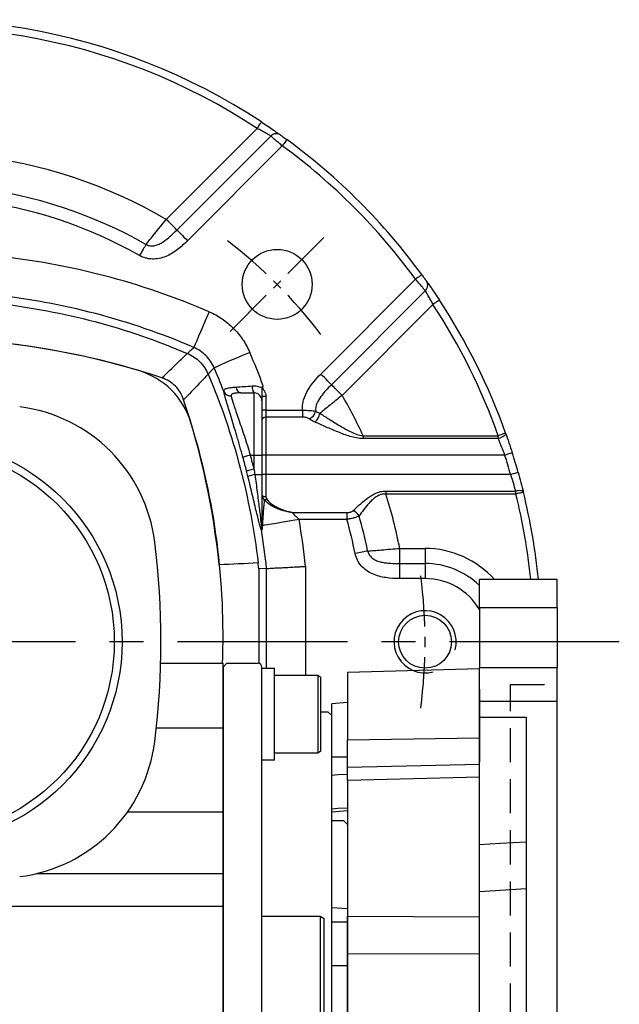
# Model space of a CAD drawing. Units: millimetres. Extents: x -24 to 1073, y -14 to 686.
# Drawn here: x 160 to 237, y 279 to 406 of the extents above; entities that cross this region are included whole.
import ezdxf

# ---------------------------------------------------------------- set-up
doc = ezdxf.new("R2010")
doc.units = ezdxf.units.MM
doc.header["$LTSCALE"] = 17.5
doc.linetypes.add('CENTER', pattern=[2, 1.25, -0.25, 0.25, -0.25])
doc.linetypes.add('HIDDEN', pattern=[0.375, 0.25, -0.125])
for name, color, linetype in [('CEN', 2, 'CENTER'), ('HATCH', 1, 'Continuous'), ('HID', 6, 'HIDDEN'), ('MAIN', 7, 'Continuous')]:
    doc.layers.add(name, color=color, linetype=linetype)

# ---------------------------------------------------------------- blocks, each defined once
blk = doc.blocks.new('A$C101C7956')
at = {"layer": 'MAIN'}
for p, q in [((30.96, -2.77), (39, -2.77)), ((39, -11.09), (39, -2.77)), ((30.41, -11.09), (39, -11.09)), ((39, -21.87), (39, -11.09)), ((26.71, -21.87), (39, -21.87)), ((39, -29.82), (39, -21.87)), ((14.98, -29.82), (39, -29.82)), ((39, -34), (39, -29.82)), ((2.5, -34), (39, -34)), ((39, -49.16), (39, -34))]:
    blk.add_line(p, q, dxfattribs=at)
for radius in [26, 25]:
    blk.add_circle((0, 0), radius, dxfattribs=at)
for centre, radius, start, end in [((0, -59.01), 98.01, 73.3019, 106.6981), ((25.29, 25.29), 10, 16.7003, 73.2997), ((10.36, 10.36), 20, 7.0837, 82.9163), ((-52.88, 0.91), 91.88, 357.6599, 17.2554), ((-73, 0), 104, 352.9163, 7.0837), ((10.36, -10.36), 20, 277.0837, 352.9163)]:
    blk.add_arc(centre, radius, start, end, dxfattribs=at)
blk = doc.blocks.new('A$C66931373')
at = {"layer": 'MAIN'}
for p, q in [((-44, -3.41), (-45.6, -3.41)), ((-45.6, -15.21), (-45.6, -3.41)), ((-44, -3.41), (-44, -3.27)), ((-44, -6.71), (-44, -3.41)), ((-39.5, -2.77), (-43.5, -2.77)), ((-39.5, -2.77), (-39, -3.27)), ((-39, -3.27), (-39, -122.73)), ((39.5, -2.77), (39, -3.27)), ((39, -3.27), (39, -122.73)), ((39.5, -2.77), (43.5, -2.77)), ((44, -3.41), (44, -3.27)), ((44, -3.41), (45.6, -3.41)), ((44, -6.71), (44, -3.41)), ((45.6, -15.21), (45.6, -3.41)), ((-51.2, -4.31), (-51.6, -4.54)), ((-51.6, -10.78), (-51.6, -4.54)), ((-45.6, -4.31), (-51.2, -4.31)), ((-51.2, -4.31), (-51.2, -10.85)), ((45.6, -4.31), (51.2, -4.31)), ((51.2, -4.31), (51.6, -4.54)), ((51.2, -4.31), (51.2, -10.85)), ((51.6, -10.78), (51.6, -4.54)), ((-44, -11.17), (-44, -6.63)), ((44, -11.17), (44, -6.63)), ((-52.5, -9), (-53, -9.5)), ((-53, -15.5), (-53, -9.5)), ((-51.6, -9), (-52.5, -9)), ((51.6, -9), (52.5, -9)), ((52.5, -9), (53, -9.5)), ((53, -15.5), (53, -9.5)), ((-51.6, -14.08), (-51.6, -10.78)), ((-51.2, -10.85), (-51.2, -14.31)), ((-44, -22.22), (-44, -11.17)), ((44, -22.22), (44, -11.17)), ((51.2, -10.85), (51.2, -14.31)), ((51.6, -14.08), (51.6, -10.78)), ((-51.6, -14.08), (-51.2, -14.31)), ((-51.2, -14.31), (-45.6, -14.31)), ((51.2, -14.31), (45.6, -14.31)), ((51.6, -14.08), (51.2, -14.31)), ((-53, -17.99), (-53, -15.5)), ((-45.6, -15.21), (-44, -15.21)), ((45.6, -15.21), (44, -15.21)), ((53, -17.99), (53, -15.5)), ((-53, -21.42), (-53, -17.99)), ((53, -21.42), (53, -17.99)), ((-53, -23.41), (-53, -21.42)), ((53, -23.41), (53, -21.42)), ((-44, -30.17), (-44, -22.22)), ((44, -30.17), (44, -22.22)), ((-54.5, -23), (-55, -23.5)), ((-55, -23.5), (-55, -102.5)), ((-53, -23), (-54.5, -23)), ((-53, -33.66), (-53, -23.41)), ((53, -23), (54.5, -23)), ((53, -33.66), (53, -23.41)), ((54.5, -23), (55, -23.5)), ((55, -23.5), (55, -102.5)), ((-44, -34.46), (-44, -30.17)), ((44, -34.46), (44, -30.17)), ((-53, -35.42), (-53, -33.66)), ((53, -35.42), (53, -33.66)), ((-53, -39.8), (-53, -35.42)), ((-51.5, -35.29), (-52, -35.58)), ((-44, -35.29), (-51.5, -35.29)), ((-51.5, -35.29), (-51.5, -48.29)), ((-44, -35.61), (-44, -34.46)), ((44, -35.61), (44, -34.46)), ((44, -35.29), (51.5, -35.29)), ((51.5, -35.29), (52, -35.58)), ((51.5, -35.29), (51.5, -48.29)), ((53, -39.8), (53, -35.42)), ((-52, -35.6), (-52, -35.58)), ((-52, -48.01), (-52, -35.6)), ((-44, -45.24), (-44, -35.61)), ((44, -45.24), (44, -35.61)), ((52, -35.6), (52, -35.58)), ((52, -48.01), (52, -35.6)), ((-53, -54.22), (-53, -39.8)), ((53, -54.22), (53, -39.8)), ((-44, -48.86), (-44, -45.24)), ((44, -48.86), (44, -45.24)), ((-52, -48.01), (-51.5, -48.29)), ((52, -48.01), (51.5, -48.29)), ((-51.5, -48.29), (-44, -48.29)), ((-44, -55.17), (-44, -48.86)), ((51.5, -48.29), (44, -48.29)), ((44, -55.17), (44, -48.86)), ((-53, -57), (-53, -54.22)), ((53, -57), (53, -54.22)), ((-44, -70.83), (-44, -55.17)), ((44, -70.83), (44, -55.17)), ((-53, -69), (-53, -57)), ((53, -69), (53, -57)), ((-53, -71.78), (-53, -69)), ((53, -71.78), (53, -69)), ((-44, -77.14), (-44, -70.83)), ((44, -77.14), (44, -70.83)), ((-53, -86.2), (-53, -71.78)), ((53, -86.2), (53, -71.78)), ((-44, -80.76), (-44, -77.14)), ((44, -80.76), (44, -77.14)), ((-51.5, -77.71), (-52, -77.99)), ((-52, -78.46), (-52, -77.99)), ((-52, -90.42), (-52, -78.46)), ((-44, -77.71), (-51.5, -77.71)), ((-51.5, -77.71), (-51.5, -78.2)), ((-51.5, -78.2), (-51.5, -90.71)), ((44, -77.71), (51.5, -77.71)), ((51.5, -77.71), (52, -77.99)), ((51.5, -77.71), (51.5, -78.2)), ((51.5, -78.2), (51.5, -90.71)), ((52, -78.46), (52, -77.99)), ((52, -90.42), (52, -78.46)), ((-44, -90.39), (-44, -80.76)), ((44, -90.39), (44, -80.76)), ((-53, -90.58), (-53, -86.2)), ((53, -90.58), (53, -86.2)), ((-53, -92.34), (-53, -90.58)), ((-52, -90.42), (-51.5, -90.71)), ((-51.5, -90.71), (-44, -90.71)), ((-44, -91.76), (-44, -90.39)), ((44, -91.76), (44, -90.39)), ((51.5, -90.71), (44, -90.71)), ((52, -90.42), (51.5, -90.71)), ((53, -92.34), (53, -90.58)), ((-53, -102.59), (-53, -92.34)), ((-44, -97.84), (-44, -91.76)), ((44, -97.84), (44, -91.76)), ((53, -102.59), (53, -92.34)), ((-44, -105.3), (-44, -97.84)), ((44, -105.3), (44, -97.84)), ((-55, -102.5), (-54.5, -103)), ((55, -102.5), (54.5, -103)), ((-54.5, -103), (-53, -103)), ((-53, -104.58), (-53, -102.59)), ((53, -104.58), (53, -102.59)), ((54.5, -103), (53, -103)), ((-53, -108.01), (-53, -104.58)), ((53, -108.01), (53, -104.58)), ((-44, -114.89), (-44, -105.3)), ((44, -114.89), (44, -105.3)), ((-53, -110.5), (-53, -108.01)), ((53, -110.5), (53, -108.01)), ((-53, -116.5), (-53, -110.5)), ((-51.5, -110.19), (-52, -110.48)), ((-52, -120.14), (-52, -110.48)), ((-44, -110.19), (-51.5, -110.19)), ((-51.5, -110.19), (-51.5, -120.3)), ((44, -110.19), (51.5, -110.19)), ((51.5, -110.19), (52, -110.48)), ((51.5, -110.19), (51.5, -120.3)), ((52, -120.14), (52, -110.48)), ((53, -116.5), (53, -110.5)), ((-44, -117.6), (-44, -114.89)), ((44, -117.6), (44, -114.89)), ((-53, -116.5), (-52.5, -117)), ((-52.5, -117), (-52, -117)), ((-44, -120.3), (-44, -117.6)), ((44, -120.3), (44, -117.6)), ((52.5, -117), (52, -117)), ((53, -116.5), (52.5, -117)), ((-52, -122.9), (-52, -120.14)), ((52, -122.9), (52, -120.14)), ((-51.5, -120.3), (-51.5, -123.19)), ((-44, -123.19), (-44, -120.3)), ((44, -123.19), (44, -120.3)), ((51.5, -120.3), (51.5, -123.19)), ((-39, -122.73), (-39.5, -123.23)), ((39, -122.73), (39.5, -123.23)), ((-52, -122.9), (-51.5, -123.19)), ((-51.5, -123.19), (-44, -123.19)), ((-39.5, -123.23), (-43.5, -123.23)), ((39.5, -123.23), (43.5, -123.23)), ((51.5, -123.19), (44, -123.19)), ((52, -122.9), (51.5, -123.19))]:
    blk.add_line(p, q, dxfattribs=at)
for centre, start, end in [((-43.5, -3.27), 90, 180), ((43.5, -3.27), 0, 90), ((-43.5, -122.73), 180, 270), ((43.5, -122.73), 270, 0)]:
    blk.add_arc(centre, 0.5, start, end, dxfattribs=at)
blk = doc.blocks.new('A$C72EF61EA')
at = {"layer": 'HID'}
for p, q in [((23, -57.5), (23, 57.5)), ((23, 57.5), (29, 57.5))]:
    blk.add_line(p, q, dxfattribs=at)
at = {"layer": 'MAIN'}
for p, q in [((29, 71), (19, 71)), ((19, 67.41), (19, 71)), ((29, 67.41), (29, 71)), ((19, 67.41), (29, 67.41)), ((19, 67.41), (19, 59.63)), ((29, 67.41), (29, 59.63)), ((29, 59.63), (19, 59.63)), ((19, 55.31), (19, 59.63)), ((29, 55.31), (29, 59.63)), ((19, 59.5), (2, 59.05)), ((2, 59.05), (2, 50.38)), ((19, 56.92), (19, 47.53)), ((2, 55.17), (0, 55)), ((0, -55), (0, 55)), ((29, 55.31), (19, 55.31)), ((19, 53.32), (19, 55.31)), ((29, -55.31), (29, 55.31)), ((19, 53.32), (25, 53.32)), ((19, 36.91), (19, 53.32)), ((25, 53.32), (25, -53.32)), ((2, 50.38), (19, 50.66)), ((2, 46.85), (2, 50.38)), ((2, 48.17), (0, 48.15)), ((19, 47.2), (2, 46.85)), ((2, 45.14), (2, 46.85)), ((19, 45.59), (2, 45.14)), ((2, 45.14), (2, 27.71)), ((2, 41.26), (0, 41.09)), ((19, 30.86), (19, 36.91)), ((25, 31.24), (19, 30.86)), ((19, -30.86), (19, 30.86)), ((2, 28.65), (0, 28.77)), ((2, 27.71), (19, 27.63)), ((2, 22.84), (2, 27.71)), ((19, 22.85), (2, 22.84)), ((2, 14.55), (2, 22.84))]:
    blk.add_line(p, q, dxfattribs=at)
at = {"layer": 'MAIN', "flags": 128}
for points in [[(0, 45.85), (0.77, 45.91), (2, 45.99)], [(2, 41.62), (0.77, 41.54), (0, 41.48)], [(19, 36.91), (21.65, 37.08), (25, 37.29)], [(0, 27), (0.77, 26.99), (2, 26.98)], [(2, 21.32), (0.77, 21.32), (0, 21.33)]]:
    blk.add_lwpolyline(points, dxfattribs=at)
blk = doc.blocks.new('A$Cad91b9ca')
at = {"layer": 'CEN', "ltscale": 0.3}
blk.add_line((129.92, 102.92), (142, 115), dxfattribs=at)
for start, end in [(37.4631, 52.5369), (352.4631, 7.5369)]:
    blk.add_arc((90, 63), 65, start, end, dxfattribs=at)
at = {"layer": 'HATCH'}
blk.add_arc((155, 63), 4, 345, 285, dxfattribs=at)
at = {"layer": 'MAIN'}
for p, q in [((121.69, 117.32), (133.39, 129.02)), ((123.06, 115.95), (135.14, 128.03)), ((136.62, 126.77), (124.43, 114.58)), ((141.58, 97.43), (153.77, 109.62)), ((155.03, 108.14), (142.95, 96.06)), ((156.02, 106.39), (144.32, 94.69)), ((131.3, 95), (133, 95)), ((133, 87), (133, 95)), ((134.5, 94.54), (134, 94.54)), ((134, 94), (134, 87)), ((134.5, 94.54), (134.5, 92.77)), ((134.5, 92.77), (134, 92.77)), ((134.5, 92.77), (134.5, 91.88)), ((134.5, 92.77), (139.22, 92.77)), ((139.22, 92.77), (139.22, 91.88)), ((139.22, 91.88), (134.5, 91.88)), ((134.5, 91.88), (134.5, 87)), ((147.03, 89.5), (147.03, 89.12)), ((147.03, 89.5), (164.42, 89.5)), ((164.42, 89.12), (147.03, 89.12)), ((164.42, 89.12), (164.42, 89.5)), ((132.52, 87), (133, 87)), ((133, 87), (134, 87)), ((133, 85.2), (133, 87)), ((134, 87), (134, 84.5)), ((134.5, 87), (134, 87)), ((165.27, 87), (134.5, 87)), ((134.5, 87), (134.5, 84.5)), ((133.09, 84.5), (134, 84.5)), ((134, 84.5), (134, 77.81)), ((134.5, 84.5), (134, 84.5)), ((134.5, 84.5), (134.5, 81.66)), ((166.02, 84.5), (134.5, 84.5)), ((149.95, 82.38), (166.68, 82.38)), ((149.95, 82.38), (149.95, 82)), ((166.68, 82), (166.68, 82.38)), ((166.68, 82), (149.95, 82)), ((137.9, 79.62), (144.93, 79.62)), ((144.93, 78.73), (138.78, 78.73)), ((144.93, 79.62), (144.93, 78.73)), ((151.73, 75), (151.73, 73.06)), ((151.73, 75), (155, 75)), ((155, 75), (155, 73.06)), ((134.61, 72.43), (133.6, 72.37)), ((133.6, 72.37), (133.6, 60.22)), ((134.61, 59.59), (134.61, 72.43)), ((139.61, 72.69), (139.6, 58.69)), ((151.73, 73.06), (155, 73.06)), ((151.73, 73.06), (151.73, 71.13)), ((155, 73.06), (155, 71.13)), ((155, 71.13), (151.73, 71.13))]:
    blk.add_line(p, q, dxfattribs=at)
at = {"layer": 'MAIN', "flags": 128}
for points in [[(133.39, 129.02), (133.5, 129.18), (133.6, 129.34), (133.7, 129.48), (133.78, 129.61), (133.85, 129.71), (133.9, 129.79), (133.93, 129.84), (133.94, 129.85)], [(137.21, 127.58), (137.2, 127.57), (137.17, 127.52), (137.11, 127.45), (137.04, 127.35), (136.95, 127.22), (136.85, 127.08), (136.74, 126.93), (136.62, 126.77)], [(123.06, 115.95), (122.98, 116.03), (122.87, 116.14), (122.73, 116.28), (122.56, 116.45), (122.36, 116.65), (122.15, 116.86), (121.92, 117.09), (121.69, 117.32)], [(123.06, 115.95), (123.14, 115.87), (123.25, 115.76), (123.39, 115.62), (123.56, 115.45), (123.76, 115.25), (123.97, 115.04), (124.2, 114.81), (124.43, 114.58)], [(119.08, 114.09), (119, 113.96), (118.92, 113.81), (118.82, 113.65), (118.72, 113.47), (118.61, 113.28), (118.5, 113.08), (118.38, 112.87), (118.26, 112.66)], [(154.58, 110.21), (154.57, 110.2), (154.52, 110.17), (154.45, 110.11), (154.35, 110.04), (154.22, 109.95), (154.08, 109.85), (153.93, 109.74), (153.77, 109.62)], [(156.85, 106.94), (156.84, 106.93), (156.79, 106.9), (156.71, 106.85), (156.61, 106.78), (156.48, 106.7), (156.34, 106.6), (156.18, 106.5), (156.02, 106.39)], [(127.21, 105.44), (126.84, 104.57), (126.48, 103.74), (126.15, 102.96), (125.85, 102.28), (125.61, 101.7), (125.42, 101.27), (125.29, 100.98), (125.24, 100.85)], [(124.43, 100.07), (124.9, 100.53), (125.24, 100.85)], [(132.44, 100.21), (131.57, 99.84), (130.74, 99.48), (129.96, 99.15), (129.28, 98.85), (128.7, 98.61), (128.27, 98.42), (127.98, 98.29), (127.85, 98.24)], [(127.85, 98.24), (127.53, 97.9), (127.07, 97.43)], [(142.95, 96.06), (142.87, 96.14), (142.76, 96.25), (142.62, 96.39), (142.45, 96.56), (142.25, 96.76), (142.04, 96.97), (141.81, 97.2), (141.58, 97.43)], [(144.32, 94.69), (144.09, 94.92), (143.86, 95.15), (143.65, 95.36), (143.45, 95.56), (143.28, 95.73), (143.14, 95.87), (143.03, 95.98), (142.95, 96.06)], [(165.36, 89.84), (165.37, 89.76), (165.33, 89.66), (165.25, 89.56), (165.14, 89.46), (164.99, 89.36), (164.81, 89.27), (164.62, 89.18), (164.42, 89.12)], [(165.36, 89.84), (165.35, 89.83), (165.29, 89.81), (165.21, 89.78), (165.09, 89.74), (164.95, 89.69), (164.78, 89.63), (164.61, 89.57), (164.42, 89.5)], [(132.52, 87), (132.34, 86.95), (132.16, 86.9), (132, 86.86), (131.86, 86.82), (131.74, 86.78), (131.65, 86.76), (131.58, 86.74), (131.56, 86.73)], [(166.22, 87.3), (166.2, 87.3), (166.15, 87.28), (166.06, 87.25), (165.94, 87.21), (165.8, 87.17), (165.63, 87.12), (165.45, 87.06), (165.27, 87)], [(133, 85.2), (132.82, 85.15), (132.64, 85.11), (132.48, 85.07), (132.33, 85.03), (132.21, 85), (132.12, 84.97), (132.06, 84.96), (132.03, 84.95)], [(166.98, 84.77), (166.96, 84.77), (166.91, 84.75), (166.82, 84.73), (166.7, 84.69), (166.55, 84.65), (166.39, 84.6), (166.21, 84.55), (166.02, 84.5)], [(167.65, 82.24), (167.62, 82.3), (167.55, 82.36), (167.46, 82.4), (167.34, 82.42), (167.19, 82.44), (167.03, 82.43), (166.86, 82.42), (166.68, 82.38)], [(134.62, 81.32), (134.56, 81.29), (134.5, 81.26), (134.45, 81.24), (134.39, 81.23), (134.35, 81.23), (134.31, 81.24), (134.27, 81.26), (134.25, 81.28)], [(167.65, 82.24), (167.63, 82.24), (167.58, 82.22), (167.49, 82.2), (167.37, 82.17), (167.22, 82.13), (167.05, 82.09), (166.87, 82.05), (166.68, 82)], [(138.78, 78.73), (137.99, 78.6), (137.23, 78.47), (136.5, 78.35), (135.83, 78.23), (135.24, 78.13), (134.74, 78.05), (134.34, 77.98), (134.05, 77.93)], [(147.61, 74.67), (147.47, 74.64), (147.3, 74.61), (147.11, 74.57), (146.91, 74.53), (146.7, 74.49), (146.47, 74.44), (146.24, 74.4), (146, 74.35)]]:
    blk.add_lwpolyline(points, dxfattribs=at)
at = {"layer": 'MAIN'}
for centre, radius in [((135.96, 108.96), 4.5), ((155, 63), 3.4)]:
    blk.add_circle(centre, radius, dxfattribs=at)
for centre, radius, start, end in [((90, 63), 80, 56.685, 103.9164), ((90, 63), 79, 56.685, 103.9164), ((135.85, 127.36), 0.978, 55.306, 136.4203), ((90, 63), 79, 36.1698, 53.8302), ((90, 63), 80, 36.1698, 53.8302), ((90, 63), 62.89, 59.7396, 107.5856), ((90, 63), 58.78, 60.3546, 106.0011), ((90, 63), 57.14, 60.3546, 105.9825), ((90, 19), 94.11, 66.7067, 84.0911), ((154.36, 108.85), 0.978, 313.5797, 34.694), ((90, 19), 89.11, 66.7067, 83.9277), ((90, 63), 79, 19.5995, 33.315), ((90, 63), 80, 19.5995, 33.315), ((90, 4), 98, 71.4835, 84.2098), ((46, 63), 94.11, 20.466, 23.2933), ((46, 63), 89.11, 21.1791, 23.2933), ((129.99, 95.58), 0.973, 203.1502, 272.1394), ((131.46, 95.76), 0.778, 179.9985, 258.034), ((133.83, 95.71), 1.09, 169.7604, 220.8011), ((133, 94), 1, 0, 90), ((31, 63), 98, 5.7902, 18.5165), ((90, 63), 62.89, 24.9225, 30.2604), ((139.63, 92.89), 1.31, 290.838, 349.703), ((134.47, 91.41), 0.474, 86.7821, 176.3716), ((139.67, 92.64), 1.81, 309.9628, 351.8364), ((46, 63), 88.79, 14.3142, 15.5035), ((46, 63), 89.79, 14.3142, 15.5035), ((90, 63), 79, 15.7924, 17.6858), ((90, 63), 80, 15.7924, 17.6858), ((135.75, 72.95), 11.86, 102.9665, 107.3823), ((135, 81.98), 1, 180.0253, 224.9687), ((134.42, 82.14), 0.484, 211.5449, 279.8869), ((90, 63), 62.89, 11.0006, 17.5856), ((90, 63), 79, 5.8121, 13.9164), ((90, 63), 80, 5.7392, 13.9164), ((145.4, 78.62), 1.25, 28.0289, 75.3395), ((46, 63), 94.11, 5.9089, 9.6244), ((90, 63), 57.14, 11.4548, 15.9825), ((90, 63), 58.78, 11.4548, 16.0011), ((134.93, 77.52), 0.992, 165.7562, 188.9002), ((46, 63), 89.11, 6.0723, 9.278), ((134.28, 78.1), 0.28, 181.1055, 216.2986), ((134.33, 77.81), 0.334, 180.5168, 209.0632), ((155, 63), 12, 41.8103, 90), ((155, 63), 10.06, 45.9263, 90), ((155, 63), 8.13, 30.5344, 90)]:
    blk.add_arc(centre, radius, start, end, dxfattribs=at)
blk.add_ellipse((47.65, 63), major_axis=(86.46, 0), ratio=0.999818, start_param=0.108641, end_param=0.117541, dxfattribs=at)
for points, knots in [([(133.94, 129.85), (134.22, 129.67), (134.5, 129.48), (135.03, 129.13), (135.27, 128.96), (135.61, 128.73), (135.71, 128.65), (135.9, 128.52), (135.99, 128.46), (136.14, 128.35), (136.21, 128.3), (136.33, 128.22), (136.37, 128.19), (136.41, 128.16)], [0, 0, 0, 0, 0.25, 0.25, 0.5, 0.5, 0.625, 0.625, 0.75, 0.75, 0.875, 0.875, 1, 1, 1, 1]), ([(135.14, 128.03), (135.09, 128.06), (135.01, 128.11), (134.79, 128.24), (134.65, 128.32), (134.34, 128.5), (134.16, 128.6), (133.79, 128.81), (133.59, 128.91), (133.39, 129.02)], [0, 0, 0, 0, 0.25, 0.25, 0.5, 0.5, 0.75, 0.75, 1, 1, 1, 1]), ([(136.62, 126.77), (136.46, 126.92), (136.29, 127.06), (135.97, 127.33), (135.82, 127.46), (135.56, 127.68), (135.44, 127.78), (135.26, 127.94), (135.19, 128), (135.14, 128.03)], [0, 0, 0, 0, 0.25, 0.25, 0.5, 0.5, 0.75, 0.75, 1, 1, 1, 1]), ([(136.41, 128.16), (136.46, 128.13), (136.56, 128.05), (136.86, 127.84), (137.03, 127.71), (137.21, 127.58)], [0, 0, 0, 0, 0.5, 0.5, 1, 1, 1, 1]), ([(119.08, 114.09), (119.22, 114.27), (119.39, 114.48), (119.78, 114.96), (119.99, 115.22), (120.44, 115.78), (120.69, 116.08), (121.18, 116.69), (121.43, 117), (121.69, 117.32)], [0, 0, 0, 0, 0.25, 0.25, 0.5, 0.5, 0.75, 0.75, 1, 1, 1, 1]), ([(119.08, 114.09), (119.25, 114), (119.45, 113.94), (119.74, 113.91), (119.84, 113.91), (120.03, 113.92), (120.13, 113.94), (120.42, 113.99), (120.6, 114.06), (120.95, 114.22), (121.12, 114.31), (121.61, 114.63), (121.91, 114.88), (122.5, 115.4), (122.78, 115.67), (123.06, 115.95)], [0, 0, 0, 0, 0.125, 0.125, 0.1875, 0.1875, 0.25, 0.25, 0.375, 0.375, 0.5, 0.5, 0.75, 0.75, 1, 1, 1, 1]), ([(124.43, 114.58), (124.02, 114.17), (123.59, 113.78), (122.67, 113.08), (122.17, 112.77), (121.36, 112.44), (121.08, 112.35), (120.51, 112.24), (120.23, 112.21), (119.79, 112.22), (119.64, 112.23), (119.35, 112.27), (119.21, 112.3), (118.79, 112.41), (118.52, 112.52), (118.26, 112.66)], [0, 0, 0, 0, 0.25, 0.25, 0.5, 0.5, 0.625, 0.625, 0.75, 0.75, 0.8125, 0.8125, 0.875, 0.875, 1, 1, 1, 1]), ([(154.58, 110.21), (154.71, 110.03), (154.84, 109.85), (155.05, 109.56), (155.13, 109.46), (155.16, 109.41)], [0, 0, 0, 0, 0.5, 0.5, 1, 1, 1, 1]), ([(155.03, 108.14), (155, 108.19), (154.94, 108.25), (154.78, 108.44), (154.68, 108.56), (154.46, 108.82), (154.33, 108.97), (154.06, 109.29), (153.92, 109.46), (153.77, 109.62)], [0, 0, 0, 0, 0.25, 0.25, 0.5, 0.5, 0.75, 0.75, 1, 1, 1, 1]), ([(155.16, 109.41), (155.21, 109.34), (155.29, 109.22), (155.51, 108.91), (155.65, 108.72), (155.96, 108.28), (156.12, 108.03), (156.48, 107.5), (156.67, 107.22), (156.85, 106.94)], [0, 0, 0, 0, 0.25, 0.25, 0.5, 0.5, 0.75, 0.75, 1, 1, 1, 1]), ([(156.02, 106.39), (155.91, 106.59), (155.81, 106.79), (155.6, 107.16), (155.5, 107.34), (155.32, 107.66), (155.24, 107.79), (155.11, 108.01), (155.06, 108.09), (155.03, 108.14)], [0, 0, 0, 0, 0.25, 0.25, 0.5, 0.5, 0.75, 0.75, 1, 1, 1, 1]), ([(100.14, 106.51), (104.34, 106.02), (108.45, 105.24), (116.54, 103.1), (120.51, 101.74), (124.4, 100.08)], [0, 0, 0, 0, 0.5, 0.5, 1, 1, 1, 1]), ([(127.21, 105.44), (127.8, 105.19), (128.9, 104.58), (129.87, 103.78), (130.77, 102.88), (131.17, 102.39), (131.7, 101.62), (131.87, 101.35), (132.17, 100.79), (132.31, 100.51), (132.44, 100.21)], [0, 0, 0, 0, 0.25, 0.5, 0.5, 0.75, 0.75, 0.875, 0.875, 1, 1, 1, 1]), ([(121.12, 96.93), (121.8, 97.58), (122.49, 98.24), (123.17, 98.9), (123.58, 99.29), (123.99, 99.69), (124.4, 100.08)], [0, 0, 0, 0, 0.002986091, 0.002986091, 0.002986091, 0.004780924, 0.004780924, 0.004780924, 0.004780924]), ([(124.43, 100.07), (125.02, 99.82), (125.55, 99.46), (126.23, 98.78), (126.43, 98.53), (126.79, 98.01), (126.94, 97.72), (127.07, 97.43)], [0, 0, 0, 0, 0.5, 0.5, 0.75, 0.75, 1, 1, 1, 1]), ([(127.85, 98.24), (127.73, 98.53), (127.57, 98.81), (127.22, 99.33), (127.02, 99.57), (126.34, 100.25), (125.82, 100.6), (125.24, 100.85)], [0, 0, 0, 0, 0.25, 0.25, 0.5, 0.5, 1, 1, 1, 1]), ([(123.93, 94.12), (123.82, 94.45), (123.68, 94.76), (123.33, 95.35), (123.11, 95.63), (122.63, 96.11), (122.36, 96.32), (121.77, 96.68), (121.45, 96.82), (121.12, 96.93)], [0, 0, 0, 0, 0.25, 0.25, 0.5, 0.5, 0.75, 0.75, 1, 1, 1, 1]), ([(127.08, 97.4), (126.69, 96.99), (126.29, 96.58), (125.9, 96.17), (125.24, 95.49), (124.58, 94.8), (123.93, 94.12)], [0, 0, 0, 0, 0.001794834, 0.001794834, 0.001794834, 0.004780926, 0.004780926, 0.004780926, 0.004780926]), ([(127.08, 97.4), (128.74, 93.51), (130.1, 89.54), (132.24, 81.45), (133.02, 77.34), (133.51, 73.14)], [0, 0, 0, 0, 0.5, 0.5, 1, 1, 1, 1]), ([(139.22, 92.77), (139.21, 92.99), (139.21, 93.21), (139.26, 93.66), (139.31, 93.88), (139.49, 94.53), (139.67, 94.94), (140.12, 95.73), (140.39, 96.09), (140.96, 96.78), (141.26, 97.11), (141.58, 97.43)], [0, 0, 0, 0, 0.125, 0.125, 0.25, 0.25, 0.5, 0.5, 0.75, 0.75, 1, 1, 1, 1]), ([(129.1, 95.2), (129.08, 95.28), (129.1, 95.36), (129.2, 95.45), (129.24, 95.48), (129.34, 95.54), (129.4, 95.56), (129.61, 95.63), (129.79, 95.66), (130.2, 95.72), (130.43, 95.74), (130.68, 95.76)], [0, 0, 0, 0, 0.25, 0.25, 0.375, 0.375, 0.5, 0.5, 0.75, 0.75, 1, 1, 1, 1]), ([(131.56, 86.73), (131.43, 87.2), (131.3, 87.66), (131.1, 88.34), (131.04, 88.57), (130.91, 89.02), (130.84, 89.24), (130.65, 89.91), (130.52, 90.33), (130.27, 91.15), (130.15, 91.55), (129.92, 92.31), (129.81, 92.66), (129.61, 93.32), (129.52, 93.63), (129.28, 94.47), (129.16, 94.9), (129.1, 95.2)], [0, 0, 0, 0, 0.125, 0.125, 0.1875, 0.1875, 0.25, 0.25, 0.375, 0.375, 0.5, 0.5, 0.625, 0.625, 0.75, 0.75, 1, 1, 1, 1]), ([(131.3, 95), (131.1, 95), (130.92, 95), (130.59, 94.97), (130.44, 94.95), (130.27, 94.91), (130.22, 94.89), (130.13, 94.85), (130.1, 94.83), (130.02, 94.75), (130.01, 94.68), (130.03, 94.61)], [0, 0, 0, 0, 0.25, 0.25, 0.5, 0.5, 0.625, 0.625, 0.75, 0.75, 1, 1, 1, 1]), ([(130.68, 95.76), (130.99, 95.78), (131.32, 95.81), (132.01, 95.85), (132.37, 95.88), (132.75, 95.91)], [0, 0, 0, 0, 0.5, 0.5, 1, 1, 1, 1]), ([(132.75, 95.91), (132.96, 95.92), (133.17, 95.91), (133.59, 95.84), (133.8, 95.78), (134, 95.69)], [0, 0, 0, 0, 0.5, 0.5, 1, 1, 1, 1]), ([(134, 95.69), (134, 95.74), (134.03, 95.78), (134.09, 95.85), (134.13, 95.88), (134.17, 95.9)], [0, 0, 0, 0, 0.5, 0.5, 1, 1, 1, 1]), ([(134, 95.69), (134, 95.58), (134, 95.48), (134, 95.27), (134, 95.17), (134, 94.88), (134, 94.71), (134, 94.54)], [0, 0, 0, 0, 0.25, 0.25, 0.5, 0.5, 1, 1, 1, 1]), ([(134.17, 95.9), (134.15, 95.88), (134.13, 95.85), (134.1, 95.8), (134.08, 95.77), (134.07, 95.71), (134.07, 95.68), (134.1, 95.62), (134.11, 95.6), (134.19, 95.47), (134.26, 95.36), (134.37, 95.14), (134.42, 95.03), (134.48, 94.79), (134.5, 94.67), (134.5, 94.54)], [0, 0, 0, 0, 0.0625, 0.0625, 0.125, 0.125, 0.1875, 0.1875, 0.25, 0.25, 0.5, 0.5, 0.75, 0.75, 1, 1, 1, 1]), ([(142.95, 96.06), (142.7, 95.82), (142.47, 95.57), (142.01, 95.06), (141.79, 94.8), (141.39, 94.25), (141.21, 93.96), (140.96, 93.34), (140.89, 92.99), (140.92, 92.65)], [0, 0, 0, 0, 0.25, 0.25, 0.5, 0.5, 0.75, 0.75, 1, 1, 1, 1]), ([(130.03, 94.61), (130.09, 94.34), (130.21, 93.94), (130.47, 93.18), (130.56, 92.91), (130.76, 92.31), (130.87, 91.99), (131.11, 91.31), (131.23, 90.95), (131.48, 90.21), (131.61, 89.83), (131.87, 89.05), (132, 88.64), (132.26, 87.83), (132.39, 87.42), (132.52, 87)], [0, 0, 0, 0, 0.25, 0.25, 0.375, 0.375, 0.5, 0.5, 0.625, 0.625, 0.75, 0.75, 0.875, 0.875, 1, 1, 1, 1]), ([(144.32, 94.69), (144.05, 94.47), (143.79, 94.26), (143.4, 93.94), (143.27, 93.84), (143.02, 93.63), (142.89, 93.53), (142.52, 93.23), (142.29, 93.05), (141.86, 92.69), (141.65, 92.53), (141.47, 92.38)], [0, 0, 0, 0, 0.25, 0.25, 0.375, 0.375, 0.5, 0.5, 0.75, 0.75, 1, 1, 1, 1]), ([(139.22, 92.77), (139.56, 92.78), (139.89, 92.77), (140.33, 92.73), (140.47, 92.72), (140.72, 92.69), (140.83, 92.67), (140.92, 92.65)], [0, 0, 0, 0, 0.5, 0.5, 0.75, 0.75, 1, 1, 1, 1]), ([(140.1, 91.66), (139.99, 91.73), (139.86, 91.79), (139.56, 91.86), (139.39, 91.88), (139.22, 91.88)], [0, 0, 0, 0, 0.5, 0.5, 1, 1, 1, 1]), ([(147.03, 89.12), (146.74, 89.12), (146.46, 89.15), (145.9, 89.26), (145.63, 89.33), (145.09, 89.49), (144.82, 89.58), (144.29, 89.77), (144.03, 89.88), (143.27, 90.18), (142.77, 90.4), (141.78, 90.82), (141.3, 91.04), (140.84, 91.25)], [0, 0, 0, 0, 0.125, 0.125, 0.25, 0.25, 0.375, 0.375, 0.5, 0.5, 0.75, 0.75, 1, 1, 1, 1]), ([(141.47, 92.38), (141.88, 92.11), (142.31, 91.84), (143.17, 91.3), (143.61, 91.02), (144.3, 90.62), (144.53, 90.49), (145, 90.23), (145.23, 90.1), (145.72, 89.87), (145.97, 89.76), (146.49, 89.59), (146.75, 89.52), (147.03, 89.5)], [0, 0, 0, 0, 0.25, 0.25, 0.5, 0.5, 0.625, 0.625, 0.75, 0.75, 0.875, 0.875, 1, 1, 1, 1]), ([(165.27, 87), (165.13, 87.37), (164.99, 87.73), (164.71, 88.43), (164.56, 88.78), (164.42, 89.12)], [0, 0, 0, 0, 0.5, 0.5, 1, 1, 1, 1]), ([(165.36, 89.84), (165.51, 89.43), (165.65, 89.02), (165.94, 88.17), (166.08, 87.74), (166.22, 87.3)], [0, 0, 0, 0, 0.5, 0.5, 1, 1, 1, 1]), ([(133.95, 77.37), (133.92, 77.41), (133.88, 77.51), (133.79, 77.77), (133.75, 77.93), (133.64, 78.34), (133.58, 78.58), (133.45, 79.1), (133.38, 79.39), (133.22, 80.02), (133.14, 80.36), (132.98, 81.07), (132.89, 81.44), (132.7, 82.22), (132.61, 82.62), (132.41, 83.43), (132.31, 83.84), (132.21, 84.26)], [0, 0, 0, 0, 0.125, 0.125, 0.25, 0.25, 0.375, 0.375, 0.5, 0.5, 0.625, 0.625, 0.75, 0.75, 0.875, 0.875, 1, 1, 1, 1]), ([(133.09, 84.5), (133.14, 84.11), (133.19, 83.74), (133.3, 82.99), (133.34, 82.61), (133.44, 81.89), (133.48, 81.54), (133.57, 80.87), (133.61, 80.55), (133.69, 79.94), (133.72, 79.66), (133.79, 79.14), (133.81, 78.9), (133.87, 78.48), (133.89, 78.29), (133.93, 77.98), (133.95, 77.86), (133.97, 77.76)], [0, 0, 0, 0, 0.125, 0.125, 0.25, 0.25, 0.375, 0.375, 0.5, 0.5, 0.625, 0.625, 0.75, 0.75, 0.875, 0.875, 1, 1, 1, 1]), ([(166.68, 82.38), (166.58, 82.73), (166.48, 83.07), (166.26, 83.78), (166.14, 84.14), (166.02, 84.5)], [0, 0, 0, 0, 0.5, 0.5, 1, 1, 1, 1]), ([(166.98, 84.77), (167.1, 84.34), (167.22, 83.91), (167.44, 83.06), (167.55, 82.65), (167.65, 82.24)], [0, 0, 0, 0, 0.5, 0.5, 1, 1, 1, 1]), ([(145.72, 79.83), (145.95, 80.05), (146.2, 80.29), (146.78, 80.81), (147.1, 81.09), (147.61, 81.48), (147.79, 81.61), (148.17, 81.86), (148.37, 81.97), (148.79, 82.17), (149.01, 82.25), (149.47, 82.36), (149.71, 82.38), (149.95, 82.38)], [0, 0, 0, 0, 0.25, 0.25, 0.5, 0.5, 0.625, 0.625, 0.75, 0.75, 0.875, 0.875, 1, 1, 1, 1]), ([(134.26, 81.25), (134.28, 81.23), (134.3, 81.19), (134.25, 80.59), (134.17, 79.71), (134.1, 78.77), (134.07, 78.21), (134.05, 77.93)], [0, 0, 0, 0, 0.181461, 0.424567, 0.671003, 0.83532, 1, 1, 1, 1]), ([(135.87, 80.17), (135.84, 80.18), (135.6, 80.27), (135.2, 80.51), (134.71, 80.87), (134.41, 81.13), (134.29, 81.27), (134.29, 81.27)], [0, 0, 0, 0, 0.052949, 0.388179, 0.704891, 0.999724, 1, 1, 1, 1]), ([(134.62, 81.32), (135.03, 80.85), (135.52, 80.5), (136.37, 80.09), (136.66, 79.97), (137.11, 79.82), (137.27, 79.78), (137.58, 79.7), (137.74, 79.66), (137.9, 79.62)], [0, 0, 0, 0, 0.5, 0.5, 0.75, 0.75, 0.875, 0.875, 1, 1, 1, 1]), ([(149.95, 82), (149.73, 82.01), (149.51, 81.99), (149.09, 81.86), (148.9, 81.76), (148.55, 81.53), (148.38, 81.4), (148.08, 81.12), (147.94, 80.98), (147.54, 80.55), (147.3, 80.25), (146.87, 79.7), (146.68, 79.44), (146.51, 79.2)], [0, 0, 0, 0, 0.125, 0.125, 0.25, 0.25, 0.375, 0.375, 0.5, 0.5, 0.75, 0.75, 1, 1, 1, 1]), ([(135.62, 80.28), (135.38, 80.41), (135.03, 80.59), (134.75, 80.84), (134.66, 80.92)], [0, 0, 0, 0, 0.6959, 1, 1, 1, 1]), ([(137.9, 79.62), (137.89, 79.62), (137.87, 79.62), (137.77, 79.64), (137.63, 79.66), (137.05, 79.75), (136.46, 79.9), (135.97, 80.12), (135.87, 80.17)], [0, 0, 0, 0, 0.006465, 0.022258, 0.146625, 0.212586, 0.842597, 1, 1, 1, 1]), ([(144.93, 79.62), (145.09, 79.62), (145.25, 79.64), (145.52, 79.7), (145.64, 79.75), (145.72, 79.83)], [0, 0, 0, 0, 0.5, 0.5, 1, 1, 1, 1]), ([(137.9, 79.62), (137.93, 79.57), (137.99, 79.5), (138.13, 79.37), (138.21, 79.29), (138.44, 79.06), (138.61, 78.9), (138.78, 78.73)], [0, 0, 0, 0, 0.25, 0.25, 0.5, 0.5, 1, 1, 1, 1]), ([(146.51, 79.2), (146.43, 79.15), (146.33, 79.1), (146.11, 79.01), (145.98, 78.96), (145.71, 78.88), (145.56, 78.85), (145.25, 78.78), (145.09, 78.76), (144.93, 78.73)], [0, 0, 0, 0, 0.25, 0.25, 0.5, 0.5, 0.75, 0.75, 1, 1, 1, 1]), ([(134.04, 77.65), (134.04, 77.52), (134.01, 77.44), (133.98, 77.36), (133.96, 77.35), (133.95, 77.37)], [0, 0, 0, 0, 0.5, 0.5, 1, 1, 1, 1]), ([(133.97, 77.76), (133.97, 77.74), (133.98, 77.72), (133.99, 77.72), (133.99, 77.72), (134, 77.75), (134, 77.77), (134, 77.81)], [0, 0, 0, 0, 0.5, 0.5, 0.75, 0.75, 1, 1, 1, 1]), ([(147.61, 74.67), (147.84, 74.69), (148.11, 74.71), (148.72, 74.76), (149.05, 74.79), (149.77, 74.85), (150.15, 74.88), (150.93, 74.94), (151.33, 74.97), (151.73, 75)], [0, 0, 0, 0, 0.25, 0.25, 0.5, 0.5, 0.75, 0.75, 1, 1, 1, 1]), ([(151.73, 71.13), (151.13, 71.13), (150.54, 71.16), (149.36, 71.33), (148.78, 71.47), (147.96, 71.84), (147.7, 71.99), (147.22, 72.34), (146.99, 72.54), (146.6, 72.99), (146.43, 73.24), (146.16, 73.77), (146.06, 74.05), (146, 74.35)], [0, 0, 0, 0, 0.25, 0.25, 0.5, 0.5, 0.625, 0.625, 0.75, 0.75, 0.875, 0.875, 1, 1, 1, 1]), ([(147.61, 74.67), (147.66, 74.48), (147.75, 74.29), (147.92, 74.05), (147.99, 73.97), (148.13, 73.83), (148.2, 73.77), (148.44, 73.59), (148.62, 73.5), (148.98, 73.35), (149.17, 73.29), (149.55, 73.21), (149.75, 73.17), (150.14, 73.13), (150.34, 73.11), (150.93, 73.07), (151.33, 73.06), (151.73, 73.06)], [0, 0, 0, 0, 0.125, 0.125, 0.1875, 0.1875, 0.25, 0.25, 0.375, 0.375, 0.5, 0.5, 0.625, 0.625, 0.75, 0.75, 1, 1, 1, 1]), ([(134.61, 72.43), (134.63, 72.43), (134.68, 72.43), (134.83, 72.44), (134.93, 72.44), (135.2, 72.46), (135.36, 72.47), (135.73, 72.49), (135.94, 72.5), (136.39, 72.52), (136.64, 72.53), (137.17, 72.56), (137.46, 72.58), (138.04, 72.61), (138.35, 72.62), (138.82, 72.65), (138.97, 72.66), (139.29, 72.67), (139.45, 72.68), (139.61, 72.69)], [0, 0, 0, 0, 0.125, 0.125, 0.25, 0.25, 0.375, 0.375, 0.5, 0.5, 0.625, 0.625, 0.75, 0.75, 0.875, 0.875, 0.9375, 0.9375, 1, 1, 1, 1])]:
    blk.add_open_spline(points, degree=3, knots=knots, dxfattribs=at)
for points in [[(124.4, 100.08), (124.41, 100.08), (124.42, 100.07), (124.43, 100.07)], [(127.07, 97.43), (127.07, 97.42), (127.08, 97.41), (127.08, 97.4)], [(134, 94.54), (134, 94.35), (134, 94.18), (134, 94)], [(140.92, 92.65), (141.07, 92.56), (141.25, 92.46), (141.47, 92.38)], [(140.84, 91.25), (140.55, 91.37), (140.31, 91.51), (140.1, 91.66)], [(132.21, 84.26), (132.15, 84.49), (132.09, 84.72), (132.03, 84.95)], [(133, 85.2), (133.03, 84.97), (133.06, 84.73), (133.09, 84.5)], [(134.5, 81.66), (134.5, 81.54), (134.54, 81.42), (134.62, 81.32)], [(134.05, 77.93), (134.05, 77.83), (134.05, 77.74), (134.04, 77.65)], [(133.51, 73.14), (131.84, 73.05), (130.17, 72.97), (128.5, 72.89)]]:
    blk.add_open_spline(points, degree=3, dxfattribs=at)

msp = doc.modelspace()

# ---------------------------------------------------------------- linework, layer by layer
at = {"layer": 'CEN'}
msp.add_line((236.83181, 325.5), (56.83181, 325.5), dxfattribs=at)

# ---------------------------------------------------------------- block references
at = {"layer": 'MAIN'}
for name, p in [('A$Cad91b9ca', (56.83181, 262.5)), ('A$C101C7956', (146.83181, 325.5)), ('A$C72EF61EA', (199.83181, 262.5)), ('A$C66931373', (146.83181, 325.5))]:
    msp.add_blockref(name, p, dxfattribs=at)

doc.saveas('drawing.dxf')
